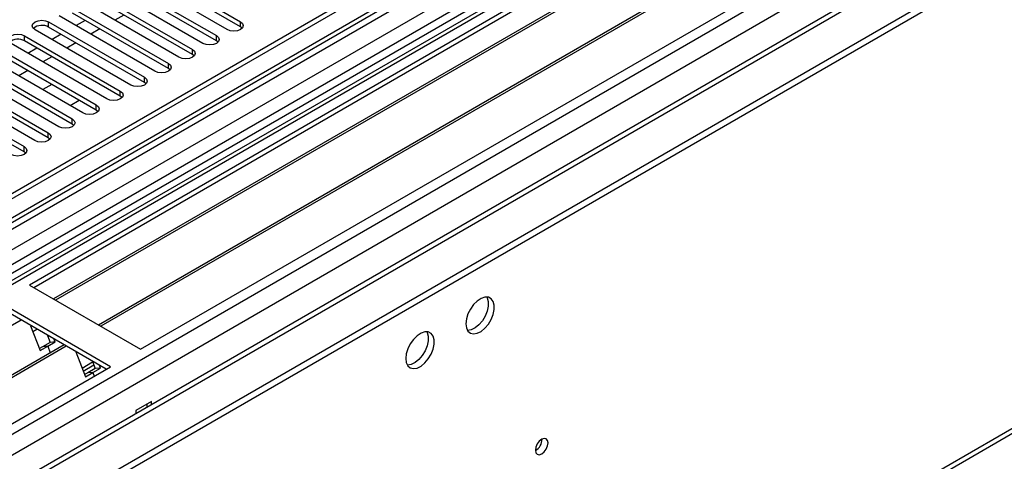
# Model space of a CAD drawing. Units: millimetres. Extents: x 4 to 9874, y 10 to 13969.
# Drawn here: x 4546 to 4777, y 2476 to 2580 of the extents above; entities that cross this region are included whole.
import ezdxf

# ---------------------------------------------------------------- set-up
doc = ezdxf.new("R2010")
doc.units = ezdxf.units.MM
doc.header["$LTSCALE"] = 47

msp = doc.modelspace()

# ---------------------------------------------------------------- linework, layer by layer
at = {"color": 7, "linetype": 'Continuous', "lineweight": 25}
for p, q in [((5245.761, 2943.911), (3570.625, 1976.876)), ((5246.821, 2943.299), (3571.686, 1976.264)), ((3567.443, 1918.501), (5334.856, 2938.808)), ((5273.338, 2938.399), (3568.15, 1954.015)), ((3568.503, 1967.325), (5251.418, 2938.85)), ((5246.821, 2938.808), (3571.686, 1971.773)), ((3571.462, 1970.629), (5246.2, 2937.434)), ((3568.716, 1914.337), (5337.826, 2935.623)), ((5253.539, 2935.176), (3570.625, 1963.65)), ((5229.851, 2917.989), (4425.472, 2453.631)), ((5231.619, 2916.969), (4425.517, 2451.616)), ((5228.972, 2913.802), (3609.516, 1978.91)), ((3612.167, 1931.054), (5313.113, 2912.989)), ((3568.15, 1896.254), (5321.244, 2908.294)), ((3568.15, 1894.621), (5321.244, 2906.661)), ((5253.203, 2879.587), (3669.302, 1965.22)), ((3613.564, 1809.419), (5308.145, 2787.68)), ((3614.289, 1811.022), (5308.87, 2789.283)), ((4783.666, 2653.269), (4547.846, 2517.133)), ((4783.666, 2652.044), (4548.907, 2516.52)), ((4788.257, 2649.394), (4553.498, 2513.87)), ((4788.775, 2649.095), (4554.015, 2513.572)), ((4798.871, 2643.267), (4564.111, 2507.743)), ((4799.388, 2642.968), (4564.629, 2507.444)), ((4574.009, 2502.029), (4809.829, 2638.165)), ((4574.982, 2592.089), (4597.521, 2579.078)), ((4597.521, 2577.853), (4574.982, 2590.865)), ((4569.325, 2588.824), (4591.864, 2575.812)), ((4594.339, 2577.241), (4571.8, 2590.252)), ((4588.682, 2573.975), (4566.143, 2586.987)), ((4591.864, 2574.587), (4569.325, 2587.599)), ((4583.025, 2570.71), (4560.486, 2583.721)), ((4563.668, 2585.558), (4586.207, 2572.547)), ((4586.207, 2571.322), (4563.668, 2584.333)), ((4558.011, 2582.293), (4580.55, 2569.281)), ((4552.354, 2579.027), (4574.893, 2566.015)), ((4552.354, 2577.802), (4552.354, 2579.027)), ((4577.368, 2567.444), (4554.829, 2580.456)), ((4580.55, 2568.056), (4558.011, 2581.068)), ((4560.934, 2579.38), (4558.813, 2578.156)), ((4570.091, 2580.626), (4567.969, 2579.401)), ((4597.521, 2577.853), (4597.521, 2579.078)), ((4571.711, 2564.178), (4549.172, 2577.19)), ((4574.893, 2564.791), (4552.354, 2577.802)), ((4564.434, 2577.36), (4562.313, 2576.135)), ((4597.914, 2577.547), (4597.521, 2577.853)), ((4546.697, 2575.761), (4569.236, 2562.75)), ((4546.697, 2574.536), (4546.697, 2575.761)), ((4569.236, 2561.525), (4546.697, 2574.536)), ((4555.277, 2576.115), (4553.156, 2574.89)), ((4591.864, 2574.587), (4591.864, 2575.812)), ((4592.257, 2574.281), (4591.864, 2574.587)), ((4541.041, 2572.496), (4563.58, 2559.484)), ((4566.054, 2560.913), (4543.515, 2573.924)), ((4549.62, 2572.849), (4547.499, 2571.625)), ((4558.777, 2574.094), (4556.656, 2572.87)), ((4586.207, 2571.322), (4586.207, 2572.547)), ((4560.398, 2557.647), (4537.859, 2570.659)), ((4563.58, 2558.259), (4541.041, 2571.271)), ((4553.12, 2570.829), (4550.999, 2569.604)), ((4586.6, 2571.016), (4586.207, 2571.322)), ((4554.741, 2554.382), (4532.202, 2567.393)), ((4535.384, 2569.23), (4557.923, 2556.218)), ((4557.923, 2554.994), (4535.384, 2568.005)), ((4547.463, 2567.563), (4545.342, 2566.339)), ((4580.55, 2568.056), (4580.55, 2569.281)), ((4580.943, 2567.75), (4580.55, 2568.056)), ((4529.727, 2565.964), (4552.266, 2552.953)), ((4574.893, 2564.791), (4574.893, 2566.015)), ((4549.084, 2551.116), (4526.545, 2564.127)), ((4552.266, 2551.728), (4529.727, 2564.74)), ((4553.085, 2564.318), (4550.964, 2563.093)), ((4569.236, 2561.525), (4569.236, 2562.75)), ((4575.286, 2564.485), (4574.893, 2564.791)), ((4524.07, 2562.699), (4546.609, 2549.687)), ((4546.609, 2548.462), (4524.07, 2561.474)), ((4557.398, 2559.379), (4559.519, 2560.603)), ((4569.63, 2561.219), (4569.236, 2561.525)), ((4563.58, 2558.259), (4563.58, 2559.484)), ((4563.973, 2557.953), (4563.58, 2558.259)), ((4557.923, 2554.994), (4557.923, 2556.218)), ((4558.316, 2554.688), (4557.923, 2554.994)), ((4552.266, 2551.728), (4552.266, 2552.953)), ((4552.659, 2551.422), (4552.266, 2551.728)), ((4546.609, 2548.462), (4546.609, 2549.687)), ((4547.002, 2548.156), (4546.609, 2548.462)), ((4547.846, 2517.133), (4574.009, 2502.029)), ((4566.938, 2497.947), (4540.775, 2513.051)), ((4565.877, 2497.335), (4540.775, 2511.826)), ((4545.883, 2508.877), (4311.124, 2373.353)), ((4548.117, 2507.588), (4550.393, 2501.721)), ((4549.616, 2506.722), (4548.665, 2506.173)), ((4552.06, 2505.311), (4552.704, 2503.653)), ((4555.98, 2503.049), (4321.22, 2367.525)), ((4556.497, 2502.75), (4321.738, 2367.226)), ((4550.936, 2502.632), (4550.203, 2502.209)), ((4550.393, 2501.721), (4552.161, 2502.742)), ((4552.704, 2503.653), (4550.936, 2502.632)), ((4552.161, 2502.742), (4550.936, 2502.632)), ((4552.161, 2502.742), (4553.928, 2503.762)), ((4552.161, 2502.742), (4552.762, 2501.191)), ((4553.928, 2503.762), (4552.704, 2503.653)), ((4553.928, 2503.762), (4553.693, 2504.369)), ((4558.73, 2501.461), (4561.007, 2495.594)), ((4331.118, 2361.811), (4566.938, 2497.947)), ((4560.216, 2497.632), (4562.716, 2499.076)), ((4560.492, 2496.919), (4562.992, 2498.363)), ((4562.674, 2499.184), (4563.317, 2497.525)), ((4564.542, 2497.635), (4564.307, 2498.242)), ((4561.55, 2496.505), (4560.817, 2496.082)), ((4561.007, 2495.594), (4562.774, 2496.614)), ((4563.317, 2497.525), (4561.55, 2496.505)), ((4562.774, 2496.614), (4561.55, 2496.505)), ((4562.774, 2496.614), (4564.542, 2497.635)), ((4562.774, 2496.614), (4563.114, 2495.739)), ((4564.542, 2497.635), (4563.317, 2497.525)), ((4576.555, 2489.782), (4572.878, 2487.659)), ((4575.494, 2489.169), (4575.494, 2488.354)), ((4576.555, 2488.966), (4576.555, 2489.782)), ((4572.878, 2487.659), (4572.878, 2486.844))]:
    msp.add_line(p, q, dxfattribs=at)
at = {"color": 7, "linetype": 'Continuous', "lineweight": 25, "flags": 128}
for points in [[(4549.172, 2577.19), (4548.684, 2577.611), (4548.513, 2578.108), (4548.684, 2578.605), (4549.172, 2579.027), (4549.902, 2579.308), (4550.763, 2579.407), (4551.624, 2579.308), (4552.354, 2579.027)], [(4597.521, 2579.078), (4598.008, 2578.657), (4598.18, 2578.159), (4598.008, 2577.662), (4597.521, 2577.241), (4596.791, 2576.959), (4595.93, 2576.861), (4595.069, 2576.959), (4594.339, 2577.241)], [(4543.515, 2573.924), (4543.028, 2574.346), (4542.856, 2574.843), (4543.028, 2575.34), (4543.515, 2575.761), (4544.245, 2576.043), (4545.106, 2576.142), (4545.967, 2576.043), (4546.697, 2575.761)], [(4591.864, 2575.812), (4592.352, 2575.391), (4592.523, 2574.894), (4592.352, 2574.397), (4591.864, 2573.975), (4591.134, 2573.694), (4590.273, 2573.595), (4589.412, 2573.694), (4588.682, 2573.975)], [(4586.207, 2572.547), (4586.695, 2572.125), (4586.866, 2571.628), (4586.695, 2571.131), (4586.207, 2570.71), (4585.477, 2570.428), (4584.616, 2570.329), (4583.755, 2570.428), (4583.025, 2570.71)], [(4580.55, 2569.281), (4581.038, 2568.86), (4581.209, 2568.363), (4581.038, 2567.865), (4580.55, 2567.444), (4579.82, 2567.163), (4578.959, 2567.064), (4578.098, 2567.163), (4577.368, 2567.444)], [(4574.893, 2566.015), (4575.381, 2565.594), (4575.552, 2565.097), (4575.381, 2564.6), (4574.893, 2564.178), (4574.163, 2563.897), (4573.302, 2563.798), (4572.441, 2563.897), (4571.711, 2564.178)], [(4569.236, 2562.75), (4569.724, 2562.328), (4569.895, 2561.831), (4569.724, 2561.334), (4569.236, 2560.913), (4568.506, 2560.631), (4567.645, 2560.532), (4566.784, 2560.631), (4566.054, 2560.913)], [(4563.58, 2559.484), (4564.067, 2559.063), (4564.239, 2558.566), (4564.067, 2558.069), (4563.58, 2557.647), (4562.85, 2557.366), (4561.989, 2557.267), (4561.128, 2557.366), (4560.398, 2557.647)], [(4557.923, 2556.218), (4558.41, 2555.797), (4558.582, 2555.3), (4558.41, 2554.803), (4557.923, 2554.382), (4557.193, 2554.1), (4556.332, 2554.001), (4555.471, 2554.1), (4554.741, 2554.382)], [(4552.266, 2552.953), (4552.754, 2552.531), (4552.925, 2552.034), (4552.754, 2551.537), (4552.266, 2551.116), (4551.536, 2550.834), (4550.675, 2550.735), (4549.814, 2550.834), (4549.084, 2551.116)], [(4546.609, 2549.687), (4547.097, 2549.266), (4547.268, 2548.769), (4547.097, 2548.272), (4546.609, 2547.85), (4545.879, 2547.569), (4545.018, 2547.47), (4544.157, 2547.569), (4543.427, 2547.85)], [(4650.554, 2508.046), (4650.678, 2507.072), (4651.043, 2506.313), (4651.62, 2505.827), (4652.367, 2505.65), (4653.229, 2505.793), (4654.142, 2506.248), (4655.037, 2506.98), (4655.849, 2507.935), (4656.518, 2509.042), (4656.993, 2510.219), (4657.24, 2511.378), (4657.24, 2512.434), (4656.993, 2513.309), (4656.518, 2513.937), (4655.849, 2514.272), (4655.037, 2514.289), (4654.142, 2513.987), (4653.229, 2513.388), (4652.367, 2512.537), (4651.62, 2511.497), (4651.043, 2510.344), (4650.678, 2509.165), (4650.554, 2508.046)], [(4655.472, 2514.321), (4655.579, 2514.125), (4655.826, 2513.251), (4655.826, 2512.195), (4655.579, 2511.035), (4655.104, 2509.858), (4654.435, 2508.751), (4653.623, 2507.796), (4652.727, 2507.065), (4651.815, 2506.61), (4650.953, 2506.466), (4650.938, 2506.466)], [(4636.412, 2499.882), (4636.536, 2498.908), (4636.9, 2498.149), (4637.478, 2497.663), (4638.225, 2497.485), (4639.087, 2497.629), (4640, 2498.084), (4640.895, 2498.816), (4641.707, 2499.771), (4642.376, 2500.878), (4642.851, 2502.054), (4643.098, 2503.214), (4643.098, 2504.27), (4642.851, 2505.145), (4642.376, 2505.773), (4641.707, 2506.108), (4640.895, 2506.125), (4640, 2505.823), (4639.087, 2505.224), (4638.225, 2504.373), (4637.478, 2503.332), (4636.9, 2502.18), (4636.536, 2501.001), (4636.412, 2499.882)], [(4641.33, 2506.157), (4641.437, 2505.961), (4641.684, 2505.087), (4641.684, 2504.03), (4641.437, 2502.871), (4640.961, 2501.694), (4640.293, 2500.587), (4639.481, 2499.632), (4638.585, 2498.9), (4637.673, 2498.446), (4636.811, 2498.302), (4636.796, 2498.302)], [(4666.923, 2478.302), (4667.036, 2477.711), (4667.358, 2477.341), (4667.84, 2477.247), (4668.408, 2477.445), (4668.976, 2477.903), (4669.458, 2478.553), (4669.78, 2479.295), (4669.893, 2480.017), (4669.78, 2480.608), (4669.458, 2480.978), (4668.976, 2481.072), (4668.408, 2480.874), (4667.84, 2480.416), (4667.358, 2479.766), (4667.036, 2479.024), (4666.923, 2478.302)]]:
    msp.add_lwpolyline(points, dxfattribs=at)
at = {"color": 7, "linetype": 'Continuous', "lineweight": 25}
for centre, radius, start, end in [((4550.787, 2575.08), 3.142, 60.06564, 129.71978), ((4545.13, 2571.814), 3.142, 60.06572, 129.71987), ((4665.443, 2480.871), 3.035, 299.23262, 0.77277)]:
    msp.add_arc(centre, radius, start, end, dxfattribs=at)

doc.saveas('drawing.dxf')
